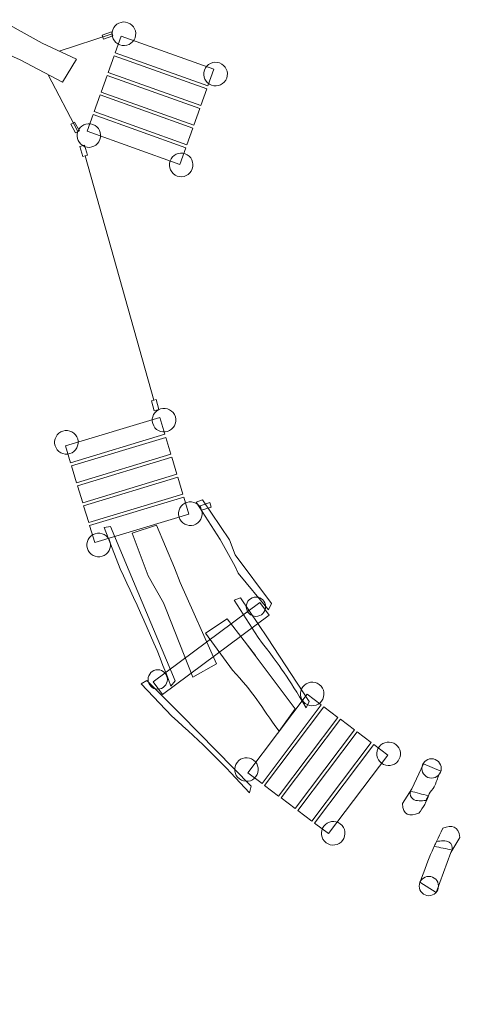
# Model space of a CAD drawing. Units: centimetres. Extents: x -8.1 to 7.9, y -4.9 to 13.6.
# Drawn here: x -4.4 to -1.3, y -1.4 to 5.3 of the extents above; entities that cross this region are included whole.
import ezdxf

# ---------------------------------------------------------------- set-up
doc = ezdxf.new("R2010")
doc.units = ezdxf.units.CM
doc.header["$MEASUREMENT"] = 0
doc.layers.add('layer 1', color=7, linetype='Continuous')

msp = doc.modelspace()

# ---------------------------------------------------------------- linework, layer by layer
at = {"layer": 'layer 1', "color": 254, "lineweight": 20}
for centre in [(-2.76458, 1.30437), (-3.43662, 0.80696), (-1.56338, 0.19842), (-1.5819, -0.60592)]:
    msp.add_ellipse(centre, major_axis=(0, 0.06614), ratio=1, dxfattribs=at)
at = {"layer": 'layer 1', "color": 242, "lineweight": 20}
msp.add_open_spline([(3.63164, 10.24661), (4.48409, 9.79125), (5.24883, 9.18264), (5.8859, 8.45141), (5.8859, 8.45141), (5.8859, 8.45141), (6.46403, 8.34974), (6.46403, 8.34974), (6.46403, 8.34974), (7.08215, 8.24104), (7.54649, 7.79015), (7.6733, 7.17549), (7.6733, 7.17549), (7.6733, 7.17549), (7.82715, 6.42976), (7.82715, 6.42976), (7.82715, 6.42976), (7.8674, 6.23466), (7.79528, 6.04572), (7.63525, 5.92708), (7.63525, 5.92708), (7.63525, 5.92708), (7.42474, 5.77101), (7.42474, 5.77101), (7.42474, 5.77101), (7.69915, 4.95642), (7.83936, 4.10056), (7.83936, 3.23307), (7.83936, 3.23307), (7.83936, -0.20052), (5.64018, -3.19673), (2.48266, -4.2825), (2.48266, -4.2825), (2.48266, -4.2825), (2.48266, -4.38398), (2.48266, -4.38398), (2.48266, -4.38398), (2.48266, -4.65937), (2.25805, -4.88398), (1.98266, -4.88398), (1.98266, -4.88398), (1.98266, -4.88398), (-2.34567, -4.88398), (-2.34567, -4.88398), (-2.34567, -4.88398), (-2.62106, -4.88398), (-2.84567, -4.65937), (-2.84567, -4.38398), (-2.84567, -4.38398), (-2.84567, -4.38398), (-2.84567, -4.22991), (-2.84567, -4.22991), (-2.84567, -4.22991), (-3.5769, -3.96157), (-4.26498, -3.58648), (-4.88797, -3.11696), (-4.88797, -3.11696), (-4.88797, -3.11696), (-4.99547, -3.15441), (-4.99547, -3.15441), (-4.99547, -3.15441), (-5.51558, -3.33563), (-6.08759, -3.05923), (-6.26881, -2.53912), (-6.26881, -2.53912), (-6.26881, -2.53912), (-6.76908, -1.10335), (-6.76908, -1.10335), (-6.76908, -1.10335), (-7.61111, 0.18755), (-8.05598, 1.68787), (-8.05598, 3.23307), (-8.05598, 3.23307), (-8.05598, 7.62189), (-4.49713, 11.18074), (-0.10831, 11.18074), (-0.10831, 11.18074), (-0.03758, 11.18074), (0.03313, 11.1798), (0.10381, 11.17793), (0.10381, 11.17793), (0.10381, 11.17793), (0.37167, 12.29693), (0.37167, 12.29693), (0.37167, 12.29693), (0.56401, 13.10043), (1.37624, 13.59888), (2.17973, 13.4065), (2.17973, 13.4065), (2.17973, 13.4065), (2.80964, 13.25568), (2.80964, 13.25568), (2.80964, 13.25568), (3.61307, 13.06331), (4.11147, 12.25116), (3.91915, 11.44772), (3.91915, 11.44772), (3.91915, 11.44772), (3.63164, 10.24661), (3.63164, 10.24661)], degree=3, knots=[0, 0, 0, 0, 0.0384615, 0.0384615, 0.0384615, 0.0384615, 0.0769231, 0.0769231, 0.0769231, 0.0769231, 0.1153846, 0.1153846, 0.1153846, 0.1153846, 0.1538462, 0.1538462, 0.1538462, 0.1538462, 0.1923077, 0.1923077, 0.1923077, 0.1923077, 0.2307692, 0.2307692, 0.2307692, 0.2307692, 0.2692308, 0.2692308, 0.2692308, 0.2692308, 0.3076923, 0.3076923, 0.3076923, 0.3076923, 0.3461538, 0.3461538, 0.3461538, 0.3461538, 0.3846154, 0.3846154, 0.3846154, 0.3846154, 0.4230769, 0.4230769, 0.4230769, 0.4230769, 0.4615385, 0.4615385, 0.4615385, 0.4615385, 0.5, 0.5, 0.5, 0.5, 0.5384615, 0.5384615, 0.5384615, 0.5384615, 0.5769231, 0.5769231, 0.5769231, 0.5769231, 0.6153846, 0.6153846, 0.6153846, 0.6153846, 0.6538462, 0.6538462, 0.6538462, 0.6538462, 0.6923077, 0.6923077, 0.6923077, 0.6923077, 0.7307692, 0.7307692, 0.7307692, 0.7307692, 0.7692308, 0.7692308, 0.7692308, 0.7692308, 0.8076923, 0.8076923, 0.8076923, 0.8076923, 0.8461538, 0.8461538, 0.8461538, 0.8461538, 0.8846154, 0.8846154, 0.8846154, 0.8846154, 0.9230769, 0.9230769, 0.9230769, 0.9230769, 1, 1, 1, 1], dxfattribs=at)
at = {"layer": 'layer 1', "color": 254, "lineweight": 20}
for points, knots in [([(-4.89963, 5.49672), (-4.89963, 5.49672), (-4.59498, 5.3598), (-4.59498, 5.3598), (-4.59498, 5.3598), (-4.59498, 5.3598), (-4.22714, 5.15779), (-4.22714, 5.15779), (-4.22714, 5.15779), (-4.22714, 5.15779), (-3.99256, 5.04836), (-3.99256, 5.04836), (-3.99256, 5.04836), (-3.99256, 5.04836), (-4.08834, 4.88979), (-4.08834, 4.88979), (-4.08834, 4.88979), (-4.08834, 4.88979), (-4.37809, 5.04428), (-4.37809, 5.04428), (-4.37809, 5.04428), (-4.37809, 5.04428), (-4.42284, 5.0648), (-4.42284, 5.0648), (-4.42284, 5.0648), (-4.42284, 5.0648), (-4.6896, 5.19679), (-4.6896, 5.19679), (-4.6896, 5.19679), (-4.6896, 5.19679), (-4.96921, 5.33615), (-4.96921, 5.33615), (-4.96921, 5.33615), (-4.96921, 5.33615), (-4.89963, 5.49672), (-4.89963, 5.49672)], [0, 0, 0, 0, 0.1, 0.1, 0.1, 0.1, 0.2, 0.2, 0.2, 0.2, 0.3, 0.3, 0.3, 0.3, 0.4, 0.4, 0.4, 0.4, 0.5, 0.5, 0.5, 0.5, 0.6, 0.6, 0.6, 0.6, 0.7, 0.7, 0.7, 0.7, 0.8, 0.8, 0.8, 0.8, 1, 1, 1, 1]), ([(-3.59151, 5.19453), (-3.60653, 5.15258), (-3.65273, 5.13075), (-3.69468, 5.14577), (-3.69468, 5.14577), (-3.73663, 5.16079), (-3.75847, 5.20698), (-3.74345, 5.24893), (-3.74345, 5.24893), (-3.72843, 5.29089), (-3.68223, 5.31272), (-3.64028, 5.2977), (-3.64028, 5.2977), (-3.59833, 5.28268), (-3.57649, 5.23649), (-3.59151, 5.19453)], [0, 0, 0, 0, 0.2, 0.2, 0.2, 0.2, 0.4, 0.4, 0.4, 0.4, 0.6, 0.6, 0.6, 0.6, 1, 1, 1, 1]), ([(-3.75343, 5.23589), (-3.75343, 5.23589), (-3.74332, 5.20859), (-3.74332, 5.20859), (-3.74332, 5.20859), (-3.74332, 5.20859), (-3.80705, 5.18419), (-3.80705, 5.18419), (-3.80705, 5.18419), (-3.80705, 5.18419), (-3.81717, 5.21149), (-3.81717, 5.21149), (-3.81717, 5.21149), (-3.81717, 5.21149), (-3.75343, 5.23589), (-3.75343, 5.23589)], [0, 0, 0, 0, 0.2, 0.2, 0.2, 0.2, 0.4, 0.4, 0.4, 0.4, 0.6, 0.6, 0.6, 0.6, 1, 1, 1, 1]), ([(-3.05272, 4.97867), (-3.05272, 4.97867), (-3.09343, 4.86497), (-3.09343, 4.86497), (-3.09343, 4.86497), (-3.09343, 4.86497), (-3.72736, 5.09194), (-3.72736, 5.09194), (-3.72736, 5.09194), (-3.72736, 5.09194), (-3.68665, 5.20564), (-3.68665, 5.20564), (-3.68665, 5.20564), (-3.68665, 5.20564), (-3.05272, 4.97867), (-3.05272, 4.97867)], [0, 0, 0, 0, 0.2, 0.2, 0.2, 0.2, 0.4, 0.4, 0.4, 0.4, 0.6, 0.6, 0.6, 0.6, 1, 1, 1, 1]), ([(-3.10075, 4.84452), (-3.10075, 4.84452), (-3.14146, 4.73082), (-3.14146, 4.73082), (-3.14146, 4.73082), (-3.14146, 4.73082), (-3.77539, 4.9578), (-3.77539, 4.9578), (-3.77539, 4.9578), (-3.77539, 4.9578), (-3.73468, 5.0715), (-3.73468, 5.0715), (-3.73468, 5.0715), (-3.73468, 5.0715), (-3.10075, 4.84452), (-3.10075, 4.84452)], [0, 0, 0, 0, 0.2, 0.2, 0.2, 0.2, 0.4, 0.4, 0.4, 0.4, 0.6, 0.6, 0.6, 0.6, 1, 1, 1, 1]), ([(-2.96454, 4.91884), (-2.97956, 4.87689), (-3.02575, 4.85506), (-3.06771, 4.87008), (-3.06771, 4.87008), (-3.10966, 4.8851), (-3.13149, 4.93129), (-3.11647, 4.97324), (-3.11647, 4.97324), (-3.10145, 5.0152), (-3.05526, 5.03703), (-3.01331, 5.02201), (-3.01331, 5.02201), (-2.97135, 5.00699), (-2.94952, 4.9608), (-2.96454, 4.91884)], [0, 0, 0, 0, 0.2, 0.2, 0.2, 0.2, 0.4, 0.4, 0.4, 0.4, 0.6, 0.6, 0.6, 0.6, 1, 1, 1, 1]), ([(-3.14878, 4.71038), (-3.14878, 4.71038), (-3.18949, 4.59668), (-3.18949, 4.59668), (-3.18949, 4.59668), (-3.18949, 4.59668), (-3.82342, 4.82365), (-3.82342, 4.82365), (-3.82342, 4.82365), (-3.82342, 4.82365), (-3.78271, 4.93735), (-3.78271, 4.93735), (-3.78271, 4.93735), (-3.78271, 4.93735), (-3.14878, 4.71038), (-3.14878, 4.71038)], [0, 0, 0, 0, 0.2, 0.2, 0.2, 0.2, 0.4, 0.4, 0.4, 0.4, 0.6, 0.6, 0.6, 0.6, 1, 1, 1, 1]), ([(-3.19681, 4.57623), (-3.19681, 4.57623), (-3.23752, 4.46253), (-3.23752, 4.46253), (-3.23752, 4.46253), (-3.23752, 4.46253), (-3.87145, 4.68951), (-3.87145, 4.68951), (-3.87145, 4.68951), (-3.87145, 4.68951), (-3.83074, 4.80321), (-3.83074, 4.80321), (-3.83074, 4.80321), (-3.83074, 4.80321), (-3.19681, 4.57623), (-3.19681, 4.57623)], [0, 0, 0, 0, 0.2, 0.2, 0.2, 0.2, 0.4, 0.4, 0.4, 0.4, 0.6, 0.6, 0.6, 0.6, 1, 1, 1, 1]), ([(-3.24484, 4.44209), (-3.24484, 4.44209), (-3.28555, 4.32839), (-3.28555, 4.32839), (-3.28555, 4.32839), (-3.28555, 4.32839), (-3.91948, 4.55536), (-3.91948, 4.55536), (-3.91948, 4.55536), (-3.91948, 4.55536), (-3.87877, 4.66906), (-3.87877, 4.66906), (-3.87877, 4.66906), (-3.87877, 4.66906), (-3.24484, 4.44209), (-3.24484, 4.44209)], [0, 0, 0, 0, 0.2, 0.2, 0.2, 0.2, 0.4, 0.4, 0.4, 0.4, 0.6, 0.6, 0.6, 0.6, 1, 1, 1, 1]), ([(-3.97277, 4.55701), (-3.97277, 4.55701), (-3.99858, 4.54355), (-3.99858, 4.54355), (-3.99858, 4.54355), (-3.99858, 4.54355), (-4.03079, 4.60371), (-4.03079, 4.60371), (-4.03079, 4.60371), (-4.03079, 4.60371), (-4.00498, 4.61717), (-4.00498, 4.61717), (-4.00498, 4.61717), (-4.00498, 4.61717), (-3.97277, 4.55701), (-3.97277, 4.55701)], [0, 0, 0, 0, 0.2, 0.2, 0.2, 0.2, 0.4, 0.4, 0.4, 0.4, 0.6, 0.6, 0.6, 0.6, 1, 1, 1, 1]), ([(-3.83163, 4.49862), (-3.84665, 4.45666), (-3.89284, 4.43483), (-3.9348, 4.44985), (-3.9348, 4.44985), (-3.97675, 4.46487), (-3.99859, 4.51106), (-3.98356, 4.55301), (-3.98356, 4.55301), (-3.96854, 4.59497), (-3.92235, 4.6168), (-3.8804, 4.60178), (-3.8804, 4.60178), (-3.83845, 4.58676), (-3.81661, 4.54057), (-3.83163, 4.49862)], [0, 0, 0, 0, 0.2, 0.2, 0.2, 0.2, 0.4, 0.4, 0.4, 0.4, 0.6, 0.6, 0.6, 0.6, 1, 1, 1, 1]), ([(-3.93714, 4.45932), (-3.93714, 4.45932), (-3.91786, 4.3919), (-3.91786, 4.3919), (-3.91786, 4.3919), (-3.91786, 4.3919), (-3.94966, 4.3828), (-3.94966, 4.3828), (-3.94966, 4.3828), (-3.94966, 4.3828), (-3.96894, 4.45022), (-3.96894, 4.45022), (-3.96894, 4.45022), (-3.96894, 4.45022), (-3.93714, 4.45932), (-3.93714, 4.45932)], [0, 0, 0, 0, 0.2, 0.2, 0.2, 0.2, 0.4, 0.4, 0.4, 0.4, 0.6, 0.6, 0.6, 0.6, 1, 1, 1, 1]), ([(-3.20017, 4.29782), (-3.21519, 4.25586), (-3.26138, 4.23403), (-3.30334, 4.24905), (-3.30334, 4.24905), (-3.34529, 4.26407), (-3.36713, 4.31026), (-3.3521, 4.35221), (-3.3521, 4.35221), (-3.33708, 4.39417), (-3.29089, 4.416), (-3.24894, 4.40098), (-3.24894, 4.40098), (-3.20699, 4.38596), (-3.18515, 4.33977), (-3.20017, 4.29782)], [0, 0, 0, 0, 0.2, 0.2, 0.2, 0.2, 0.4, 0.4, 0.4, 0.4, 0.6, 0.6, 0.6, 0.6, 1, 1, 1, 1]), ([(-3.44834, 2.72032), (-3.44834, 2.72032), (-3.42906, 2.6529), (-3.42906, 2.6529), (-3.42906, 2.6529), (-3.42906, 2.6529), (-3.46086, 2.6438), (-3.46086, 2.6438), (-3.46086, 2.6438), (-3.46086, 2.6438), (-3.48014, 2.71122), (-3.48014, 2.71122), (-3.48014, 2.71122), (-3.48014, 2.71122), (-3.44834, 2.72032), (-3.44834, 2.72032)], [0, 0, 0, 0, 0.2, 0.2, 0.2, 0.2, 0.4, 0.4, 0.4, 0.4, 0.6, 0.6, 0.6, 0.6, 1, 1, 1, 1]), ([(-3.31607, 2.60289), (-3.3032, 2.56023), (-3.32736, 2.5152), (-3.37002, 2.50233), (-3.37002, 2.50233), (-3.41268, 2.48946), (-3.4577, 2.51362), (-3.47057, 2.55628), (-3.47057, 2.55628), (-3.48344, 2.59894), (-3.45929, 2.64397), (-3.41663, 2.65684), (-3.41663, 2.65684), (-3.37397, 2.66971), (-3.32894, 2.64555), (-3.31607, 2.60289)], [0, 0, 0, 0, 0.2, 0.2, 0.2, 0.2, 0.4, 0.4, 0.4, 0.4, 0.6, 0.6, 0.6, 0.6, 1, 1, 1, 1]), ([(-3.42255, 2.59855), (-3.42255, 2.59855), (-3.38767, 2.48293), (-3.38767, 2.48293), (-3.38767, 2.48293), (-3.38767, 2.48293), (-4.03231, 2.28846), (-4.03231, 2.28846), (-4.03231, 2.28846), (-4.03231, 2.28846), (-4.06719, 2.40408), (-4.06719, 2.40408), (-4.06719, 2.40408), (-4.06719, 2.40408), (-3.42255, 2.59855), (-3.42255, 2.59855)], [0, 0, 0, 0, 0.2, 0.2, 0.2, 0.2, 0.4, 0.4, 0.4, 0.4, 0.6, 0.6, 0.6, 0.6, 1, 1, 1, 1]), ([(-3.98409, 2.45172), (-3.97122, 2.40906), (-3.99538, 2.36404), (-4.03804, 2.35117), (-4.03804, 2.35117), (-4.0807, 2.3383), (-4.12572, 2.36245), (-4.13859, 2.40512), (-4.13859, 2.40512), (-4.15146, 2.44778), (-4.12731, 2.4928), (-4.08465, 2.50567), (-4.08465, 2.50567), (-4.04199, 2.51854), (-3.99696, 2.49439), (-3.98409, 2.45172)], [0, 0, 0, 0, 0.2, 0.2, 0.2, 0.2, 0.4, 0.4, 0.4, 0.4, 0.6, 0.6, 0.6, 0.6, 1, 1, 1, 1]), ([(-3.38139, 2.46214), (-3.38139, 2.46214), (-3.34651, 2.34652), (-3.34651, 2.34652), (-3.34651, 2.34652), (-3.34651, 2.34652), (-3.99116, 2.15205), (-3.99116, 2.15205), (-3.99116, 2.15205), (-3.99116, 2.15205), (-4.02604, 2.26767), (-4.02604, 2.26767), (-4.02604, 2.26767), (-4.02604, 2.26767), (-3.38139, 2.46214), (-3.38139, 2.46214)], [0, 0, 0, 0, 0.2, 0.2, 0.2, 0.2, 0.4, 0.4, 0.4, 0.4, 0.6, 0.6, 0.6, 0.6, 1, 1, 1, 1]), ([(-3.34024, 2.32573), (-3.34024, 2.32573), (-3.30536, 2.2101), (-3.30536, 2.2101), (-3.30536, 2.2101), (-3.30536, 2.2101), (-3.95001, 2.01563), (-3.95001, 2.01563), (-3.95001, 2.01563), (-3.95001, 2.01563), (-3.98489, 2.13126), (-3.98489, 2.13126), (-3.98489, 2.13126), (-3.98489, 2.13126), (-3.34024, 2.32573), (-3.34024, 2.32573)], [0, 0, 0, 0, 0.2, 0.2, 0.2, 0.2, 0.4, 0.4, 0.4, 0.4, 0.6, 0.6, 0.6, 0.6, 1, 1, 1, 1]), ([(-3.29909, 2.18931), (-3.29909, 2.18931), (-3.26421, 2.07369), (-3.26421, 2.07369), (-3.26421, 2.07369), (-3.26421, 2.07369), (-3.90886, 1.87922), (-3.90886, 1.87922), (-3.90886, 1.87922), (-3.90886, 1.87922), (-3.94374, 1.99484), (-3.94374, 1.99484), (-3.94374, 1.99484), (-3.94374, 1.99484), (-3.29909, 2.18931), (-3.29909, 2.18931)], [0, 0, 0, 0, 0.2, 0.2, 0.2, 0.2, 0.4, 0.4, 0.4, 0.4, 0.6, 0.6, 0.6, 0.6, 1, 1, 1, 1]), ([(-3.25794, 2.0529), (-3.25794, 2.0529), (-3.22306, 1.93728), (-3.22306, 1.93728), (-3.22306, 1.93728), (-3.22306, 1.93728), (-3.8677, 1.74281), (-3.8677, 1.74281), (-3.8677, 1.74281), (-3.8677, 1.74281), (-3.90258, 1.85843), (-3.90258, 1.85843), (-3.90258, 1.85843), (-3.90258, 1.85843), (-3.25794, 2.0529), (-3.25794, 2.0529)], [0, 0, 0, 0, 0.2, 0.2, 0.2, 0.2, 0.4, 0.4, 0.4, 0.4, 0.6, 0.6, 0.6, 0.6, 1, 1, 1, 1]), ([(-3.13623, 1.96347), (-3.12336, 1.92081), (-3.14752, 1.87578), (-3.19018, 1.86291), (-3.19018, 1.86291), (-3.23284, 1.85004), (-3.27787, 1.8742), (-3.29074, 1.91686), (-3.29074, 1.91686), (-3.30361, 1.95952), (-3.27945, 2.00455), (-3.23679, 2.01742), (-3.23679, 2.01742), (-3.19413, 2.03029), (-3.1491, 2.00613), (-3.13623, 1.96347)], [0, 0, 0, 0, 0.2, 0.2, 0.2, 0.2, 0.4, 0.4, 0.4, 0.4, 0.6, 0.6, 0.6, 0.6, 1, 1, 1, 1]), ([(-3.13052, 2.03536), (-3.13052, 2.03536), (-2.94513, 1.76116), (-2.94513, 1.76116), (-2.94513, 1.76116), (-2.94513, 1.76116), (-2.9069, 1.65962), (-2.9069, 1.65962), (-2.9069, 1.65962), (-2.9069, 1.65962), (-2.65886, 1.32617), (-2.65886, 1.32617), (-2.65886, 1.32617), (-2.65886, 1.32617), (-2.67936, 1.2839), (-2.67936, 1.2839), (-2.67936, 1.2839), (-2.67936, 1.2839), (-2.88709, 1.53432), (-2.88709, 1.53432), (-2.88709, 1.53432), (-2.88709, 1.53432), (-2.90608, 1.57973), (-2.90608, 1.57973), (-2.90608, 1.57973), (-2.90608, 1.57973), (-3.00877, 1.76368), (-3.00877, 1.76368), (-3.00877, 1.76368), (-3.00877, 1.76368), (-3.17283, 2.02018), (-3.17283, 2.02018), (-3.17283, 2.02018), (-3.17283, 2.02018), (-3.13052, 2.03536), (-3.13052, 2.03536)], [0, 0, 0, 0, 0.1, 0.1, 0.1, 0.1, 0.2, 0.2, 0.2, 0.2, 0.3, 0.3, 0.3, 0.3, 0.4, 0.4, 0.4, 0.4, 0.5, 0.5, 0.5, 0.5, 0.6, 0.6, 0.6, 0.6, 0.7, 0.7, 0.7, 0.7, 0.8, 0.8, 0.8, 0.8, 1, 1, 1, 1]), ([(-3.07023, 1.98435), (-3.07023, 1.98435), (-3.13711, 1.96329), (-3.13711, 1.96329), (-3.13711, 1.96329), (-3.13711, 1.96329), (-3.14705, 1.99485), (-3.14705, 1.99485), (-3.14705, 1.99485), (-3.14705, 1.99485), (-3.08017, 2.01591), (-3.08017, 2.01591), (-3.08017, 2.01591), (-3.08017, 2.01591), (-3.07023, 1.98435), (-3.07023, 1.98435)], [0, 0, 0, 0, 0.2, 0.2, 0.2, 0.2, 0.4, 0.4, 0.4, 0.4, 0.6, 0.6, 0.6, 0.6, 1, 1, 1, 1]), ([(-3.75932, 1.85302), (-3.75932, 1.85302), (-3.63263, 1.54723), (-3.63263, 1.54723), (-3.63263, 1.54723), (-3.63263, 1.54723), (-3.31804, 0.79786), (-3.31804, 0.79786), (-3.31804, 0.79786), (-3.31804, 0.79786), (-3.34659, 0.76055), (-3.34659, 0.76055), (-3.34659, 0.76055), (-3.43322, 1.0033), (-3.57394, 1.31305), (-3.69448, 1.56246), (-3.69448, 1.56246), (-3.69448, 1.56246), (-3.80381, 1.84662), (-3.80381, 1.84662), (-3.80381, 1.84662), (-3.80381, 1.84662), (-3.75932, 1.85302), (-3.75932, 1.85302)], [0, 0, 0, 0, 0.1428571, 0.1428571, 0.1428571, 0.1428571, 0.2857143, 0.2857143, 0.2857143, 0.2857143, 0.4285714, 0.4285714, 0.4285714, 0.4285714, 0.5714286, 0.5714286, 0.5714286, 0.5714286, 0.7142857, 0.7142857, 0.7142857, 0.7142857, 1, 1, 1, 1]), ([(-3.44405, 1.86205), (-3.44405, 1.86205), (-3.32083, 1.57066), (-3.32083, 1.57066), (-3.32083, 1.57066), (-3.32083, 1.57066), (-3.2826, 1.46912), (-3.2826, 1.46912), (-3.2826, 1.46912), (-3.2826, 1.46912), (-3.03457, 0.91342), (-3.03457, 0.91342), (-3.03457, 0.91342), (-3.03457, 0.91342), (-3.19544, 0.82358), (-3.19544, 0.82358), (-3.19544, 0.82358), (-3.19544, 0.82358), (-3.37923, 1.2856), (-3.37923, 1.2856), (-3.37923, 1.2856), (-3.37923, 1.2856), (-3.39821, 1.33101), (-3.39821, 1.33101), (-3.39821, 1.33101), (-3.39821, 1.33101), (-3.5009, 1.51496), (-3.5009, 1.51496), (-3.5009, 1.51496), (-3.5009, 1.51496), (-3.61199, 1.80695), (-3.61199, 1.80695), (-3.61199, 1.80695), (-3.61199, 1.80695), (-3.44405, 1.86205), (-3.44405, 1.86205)], [0, 0, 0, 0, 0.1, 0.1, 0.1, 0.1, 0.2, 0.2, 0.2, 0.2, 0.3, 0.3, 0.3, 0.3, 0.4, 0.4, 0.4, 0.4, 0.5, 0.5, 0.5, 0.5, 0.6, 0.6, 0.6, 0.6, 0.7, 0.7, 0.7, 0.7, 0.8, 0.8, 0.8, 0.8, 1, 1, 1, 1]), ([(-3.76333, 1.74942), (-3.75046, 1.70676), (-3.77461, 1.66174), (-3.81728, 1.64887), (-3.81728, 1.64887), (-3.85994, 1.636), (-3.90496, 1.66015), (-3.91783, 1.70282), (-3.91783, 1.70282), (-3.9307, 1.74548), (-3.90655, 1.7905), (-3.86388, 1.80337), (-3.86388, 1.80337), (-3.82122, 1.81624), (-3.7762, 1.79209), (-3.76333, 1.74942)], [0, 0, 0, 0, 0.2, 0.2, 0.2, 0.2, 0.4, 0.4, 0.4, 0.4, 0.6, 0.6, 0.6, 0.6, 1, 1, 1, 1]), ([(-2.87146, 1.3646), (-2.87146, 1.3646), (-2.68607, 1.0904), (-2.68607, 1.0904), (-2.68607, 1.0904), (-2.68607, 1.0904), (-2.3998, 0.65541), (-2.3998, 0.65541), (-2.3998, 0.65541), (-2.3998, 0.65541), (-2.4203, 0.61314), (-2.4203, 0.61314), (-2.4203, 0.61314), (-2.55381, 0.83361), (-2.58165, 0.87272), (-2.74971, 1.09292), (-2.74971, 1.09292), (-2.74971, 1.09292), (-2.91377, 1.34942), (-2.91377, 1.34942), (-2.91377, 1.34942), (-2.91377, 1.34942), (-2.87146, 1.3646), (-2.87146, 1.3646)], [0, 0, 0, 0, 0.1428571, 0.1428571, 0.1428571, 0.1428571, 0.2857143, 0.2857143, 0.2857143, 0.2857143, 0.4285714, 0.4285714, 0.4285714, 0.4285714, 0.5714286, 0.5714286, 0.5714286, 0.5714286, 0.7142857, 0.7142857, 0.7142857, 0.7142857, 1, 1, 1, 1]), ([(-3.46878, 0.79012), (-3.46878, 0.79012), (-2.73885, 1.33383), (-2.73885, 1.33383), (-2.73885, 1.33383), (-2.73885, 1.33383), (-2.67405, 1.24683), (-2.67405, 1.24683), (-2.67405, 1.24683), (-2.67405, 1.24683), (-3.40398, 0.70312), (-3.40398, 0.70312), (-3.40398, 0.70312), (-3.40398, 0.70312), (-3.46878, 0.79012), (-3.46878, 0.79012)], [0, 0, 0, 0, 0.2, 0.2, 0.2, 0.2, 0.4, 0.4, 0.4, 0.4, 0.6, 0.6, 0.6, 0.6, 1, 1, 1, 1]), ([(-2.96133, 1.22038), (-2.96133, 1.22038), (-2.76667, 0.97098), (-2.76667, 0.97098), (-2.76667, 0.97098), (-2.76667, 0.97098), (-2.8395, 1.06131), (-2.8395, 1.06131), (-2.8395, 1.06131), (-2.8395, 1.06131), (-2.49537, 0.60628), (-2.49537, 0.60628), (-2.49537, 0.60628), (-2.49537, 0.60628), (-2.60547, 0.45228), (-2.60547, 0.45228), (-2.60547, 0.45228), (-2.73466, 0.62531), (-2.78035, 0.72069), (-2.9261, 0.87044), (-2.9261, 0.87044), (-2.9261, 0.87044), (-3.1092, 1.12356), (-3.1092, 1.12356), (-3.1092, 1.12356), (-3.1092, 1.12356), (-2.96133, 1.22038), (-2.96133, 1.22038)], [0, 0, 0, 0, 0.125, 0.125, 0.125, 0.125, 0.25, 0.25, 0.25, 0.25, 0.375, 0.375, 0.375, 0.375, 0.5, 0.5, 0.5, 0.5, 0.625, 0.625, 0.625, 0.625, 0.75, 0.75, 0.75, 0.75, 1, 1, 1, 1]), ([(-3.51082, 0.79981), (-3.51082, 0.79981), (-3.27685, 0.56569), (-3.27685, 0.56569), (-3.27685, 0.56569), (-3.27685, 0.56569), (-2.79695, 0.07639), (-2.79695, 0.07639), (-2.79695, 0.07639), (-2.79695, 0.07639), (-2.80907, 0.031), (-2.80907, 0.031), (-2.80907, 0.031), (-2.98193, 0.22218), (-3.13309, 0.37174), (-3.33982, 0.55611), (-3.33982, 0.55611), (-3.33982, 0.55611), (-3.54949, 0.77689), (-3.54949, 0.77689), (-3.54949, 0.77689), (-3.54949, 0.77689), (-3.51082, 0.79981), (-3.51082, 0.79981)], [0, 0, 0, 0, 0.1428571, 0.1428571, 0.1428571, 0.1428571, 0.2857143, 0.2857143, 0.2857143, 0.2857143, 0.4285714, 0.4285714, 0.4285714, 0.4285714, 0.5714286, 0.5714286, 0.5714286, 0.5714286, 0.7142857, 0.7142857, 0.7142857, 0.7142857, 1, 1, 1, 1]), ([(-2.33122, 0.7722), (-2.29562, 0.74539), (-2.2885, 0.6948), (-2.31531, 0.6592), (-2.31531, 0.6592), (-2.34212, 0.62361), (-2.39271, 0.61649), (-2.42831, 0.6433), (-2.42831, 0.6433), (-2.4639, 0.6701), (-2.47102, 0.7207), (-2.44421, 0.75629), (-2.44421, 0.75629), (-2.41741, 0.79189), (-2.36681, 0.79901), (-2.33122, 0.7722)], [0, 0, 0, 0, 0.2, 0.2, 0.2, 0.2, 0.4, 0.4, 0.4, 0.4, 0.6, 0.6, 0.6, 0.6, 1, 1, 1, 1]), ([(-2.41454, 0.70578), (-2.41454, 0.70578), (-2.31808, 0.63312), (-2.31808, 0.63312), (-2.31808, 0.63312), (-2.31808, 0.63312), (-2.72318, 0.09527), (-2.72318, 0.09527), (-2.72318, 0.09527), (-2.72318, 0.09527), (-2.81964, 0.16793), (-2.81964, 0.16793), (-2.81964, 0.16793), (-2.81964, 0.16793), (-2.41454, 0.70578), (-2.41454, 0.70578)], [0, 0, 0, 0, 0.2, 0.2, 0.2, 0.2, 0.4, 0.4, 0.4, 0.4, 0.6, 0.6, 0.6, 0.6, 1, 1, 1, 1]), ([(-2.30073, 0.62006), (-2.30073, 0.62006), (-2.20426, 0.5474), (-2.20426, 0.5474), (-2.20426, 0.5474), (-2.20426, 0.5474), (-2.60936, 0.00955), (-2.60936, 0.00955), (-2.60936, 0.00955), (-2.60936, 0.00955), (-2.70583, 0.08221), (-2.70583, 0.08221), (-2.70583, 0.08221), (-2.70583, 0.08221), (-2.30073, 0.62006), (-2.30073, 0.62006)], [0, 0, 0, 0, 0.2, 0.2, 0.2, 0.2, 0.4, 0.4, 0.4, 0.4, 0.6, 0.6, 0.6, 0.6, 1, 1, 1, 1]), ([(-2.18692, 0.53433), (-2.18692, 0.53433), (-2.09045, 0.46168), (-2.09045, 0.46168), (-2.09045, 0.46168), (-2.09045, 0.46168), (-2.49555, -0.07617), (-2.49555, -0.07617), (-2.49555, -0.07617), (-2.49555, -0.07617), (-2.59202, -0.00351), (-2.59202, -0.00351), (-2.59202, -0.00351), (-2.59202, -0.00351), (-2.18692, 0.53433), (-2.18692, 0.53433)], [0, 0, 0, 0, 0.2, 0.2, 0.2, 0.2, 0.4, 0.4, 0.4, 0.4, 0.6, 0.6, 0.6, 0.6, 1, 1, 1, 1]), ([(-2.0731, 0.44861), (-2.0731, 0.44861), (-1.97664, 0.37595), (-1.97664, 0.37595), (-1.97664, 0.37595), (-1.97664, 0.37595), (-2.38173, -0.16189), (-2.38173, -0.16189), (-2.38173, -0.16189), (-2.38173, -0.16189), (-2.4782, -0.08924), (-2.4782, -0.08924), (-2.4782, -0.08924), (-2.4782, -0.08924), (-2.0731, 0.44861), (-2.0731, 0.44861)], [0, 0, 0, 0, 0.2, 0.2, 0.2, 0.2, 0.4, 0.4, 0.4, 0.4, 0.6, 0.6, 0.6, 0.6, 1, 1, 1, 1]), ([(-1.95929, 0.36289), (-1.95929, 0.36289), (-1.86282, 0.29023), (-1.86282, 0.29023), (-1.86282, 0.29023), (-1.86282, 0.29023), (-2.26792, -0.24762), (-2.26792, -0.24762), (-2.26792, -0.24762), (-2.26792, -0.24762), (-2.36439, -0.17496), (-2.36439, -0.17496), (-2.36439, -0.17496), (-2.36439, -0.17496), (-1.95929, 0.36289), (-1.95929, 0.36289)], [0, 0, 0, 0, 0.2, 0.2, 0.2, 0.2, 0.4, 0.4, 0.4, 0.4, 0.6, 0.6, 0.6, 0.6, 1, 1, 1, 1]), ([(-1.80826, 0.36267), (-1.77267, 0.33586), (-1.76554, 0.28527), (-1.79235, 0.24967), (-1.79235, 0.24967), (-1.81916, 0.21408), (-1.86976, 0.20696), (-1.90535, 0.23376), (-1.90535, 0.23376), (-1.94094, 0.26057), (-1.94807, 0.31117), (-1.92126, 0.34676), (-1.92126, 0.34676), (-1.89445, 0.38236), (-1.84385, 0.38948), (-1.80826, 0.36267)], [0, 0, 0, 0, 0.2, 0.2, 0.2, 0.2, 0.4, 0.4, 0.4, 0.4, 0.6, 0.6, 0.6, 0.6, 1, 1, 1, 1]), ([(-2.78076, 0.25547), (-2.74517, 0.22867), (-2.73805, 0.17807), (-2.76485, 0.14248), (-2.76485, 0.14248), (-2.79166, 0.10688), (-2.84226, 0.09976), (-2.87785, 0.12657), (-2.87785, 0.12657), (-2.91345, 0.15338), (-2.92057, 0.20397), (-2.89376, 0.23957), (-2.89376, 0.23957), (-2.86695, 0.27516), (-2.81636, 0.28228), (-2.78076, 0.25547)], [0, 0, 0, 0, 0.2, 0.2, 0.2, 0.2, 0.4, 0.4, 0.4, 0.4, 0.6, 0.6, 0.6, 0.6, 1, 1, 1, 1]), ([(-1.64959, -0.10856), (-1.71389, -0.13033), (-1.76012, -0.1219), (-1.76279, -0.04071), (-1.76279, -0.04071), (-1.76279, -0.04071), (-1.69742, 0.05844), (-1.69742, 0.05844), (-1.69742, 0.05844), (-1.69742, 0.05844), (-1.61942, 0.23049), (-1.61942, 0.23049), (-1.61942, 0.23049), (-1.61942, 0.23049), (-1.50081, 0.17965), (-1.50081, 0.17965), (-1.50081, 0.17965), (-1.52772, 0.12371), (-1.51874, 0.12947), (-1.54562, 0.07354), (-1.54562, 0.07354), (-1.55283, 0.05854), (-1.57399, 0.03815), (-1.57905, 0.02378), (-1.57905, 0.02378), (-1.59758, -0.02886), (-1.62021, -0.06847), (-1.64959, -0.10856)], [0, 0, 0, 0, 0.125, 0.125, 0.125, 0.125, 0.25, 0.25, 0.25, 0.25, 0.375, 0.375, 0.375, 0.375, 0.5, 0.5, 0.5, 0.5, 0.625, 0.625, 0.625, 0.625, 0.75, 0.75, 0.75, 0.75, 1, 1, 1, 1]), ([(-1.60355, -0.02115), (-1.62826, -0.0228), (-1.67092, -0.02688), (-1.68925, -0.01247), (-1.68925, -0.01247), (-1.70758, 0.00193), (-1.71046, 0.01821), (-1.7077, 0.04284), (-1.7077, 0.04284), (-1.66691, 0.03257), (-1.62613, 0.02231), (-1.58534, 0.01204), (-1.58534, 0.01204), (-1.5937, -0.00317), (-1.59519, -0.00594), (-1.60355, -0.02115)], [0, 0, 0, 0, 0.2, 0.2, 0.2, 0.2, 0.4, 0.4, 0.4, 0.4, 0.6, 0.6, 0.6, 0.6, 1, 1, 1, 1]), ([(-2.18763, -0.1806), (-2.15204, -0.2074), (-2.14492, -0.258), (-2.17172, -0.29359), (-2.17172, -0.29359), (-2.19853, -0.32919), (-2.24913, -0.33631), (-2.28472, -0.3095), (-2.28472, -0.3095), (-2.32032, -0.28269), (-2.32744, -0.2321), (-2.30063, -0.1965), (-2.30063, -0.1965), (-2.27382, -0.16091), (-2.22323, -0.15379), (-2.18763, -0.1806)], [0, 0, 0, 0, 0.2, 0.2, 0.2, 0.2, 0.4, 0.4, 0.4, 0.4, 0.6, 0.6, 0.6, 0.6, 1, 1, 1, 1]), ([(-1.48727, -0.211), (-1.42412, -0.18608), (-1.37753, -0.19221), (-1.37085, -0.27317), (-1.37085, -0.27317), (-1.37085, -0.27317), (-1.43124, -0.37543), (-1.43124, -0.37543), (-1.43124, -0.37543), (-1.43124, -0.37543), (-1.53188, -0.6492), (-1.53188, -0.6492), (-1.53188, -0.6492), (-1.53188, -0.6492), (-1.6429, -0.5803), (-1.6429, -0.5803), (-1.6429, -0.5803), (-1.61879, -0.52309), (-1.59467, -0.44736), (-1.57058, -0.39016), (-1.57058, -0.39016), (-1.54282, -0.32428), (-1.51504, -0.27689), (-1.48727, -0.211)], [0, 0, 0, 0, 0.1428571, 0.1428571, 0.1428571, 0.1428571, 0.2857143, 0.2857143, 0.2857143, 0.2857143, 0.4285714, 0.4285714, 0.4285714, 0.4285714, 0.5714286, 0.5714286, 0.5714286, 0.5714286, 0.7142857, 0.7142857, 0.7142857, 0.7142857, 1, 1, 1, 1]), ([(-1.52893, -0.30058), (-1.50433, -0.29771), (-1.46193, -0.29153), (-1.44291, -0.30501), (-1.44291, -0.30501), (-1.42389, -0.31849), (-1.4202, -0.33461), (-1.42174, -0.35934), (-1.42174, -0.35934), (-1.46299, -0.3511), (-1.50423, -0.34287), (-1.54548, -0.33463), (-1.54548, -0.33463), (-1.53788, -0.31903), (-1.53653, -0.31618), (-1.52893, -0.30058)], [0, 0, 0, 0, 0.2, 0.2, 0.2, 0.2, 0.4, 0.4, 0.4, 0.4, 0.6, 0.6, 0.6, 0.6, 1, 1, 1, 1])]:
    msp.add_open_spline(points, degree=3, knots=knots, dxfattribs=at)
at = {"layer": 'layer 1', "lineweight": 20}
for points in [[(-4.10985, 5.10307), (-4.10985, 5.10307), (-3.74816, 5.22173), (-3.74816, 5.22173)], [(-4.18582, 4.94177), (-4.18582, 4.94177), (-3.98357, 4.55303), (-3.98357, 4.55303)], [(-3.93376, 4.38735), (-3.93376, 4.38735), (-3.46424, 2.71577), (-3.46424, 2.71577)]]:
    msp.add_open_spline(points, degree=3, dxfattribs=at)

doc.saveas('drawing.dxf')
